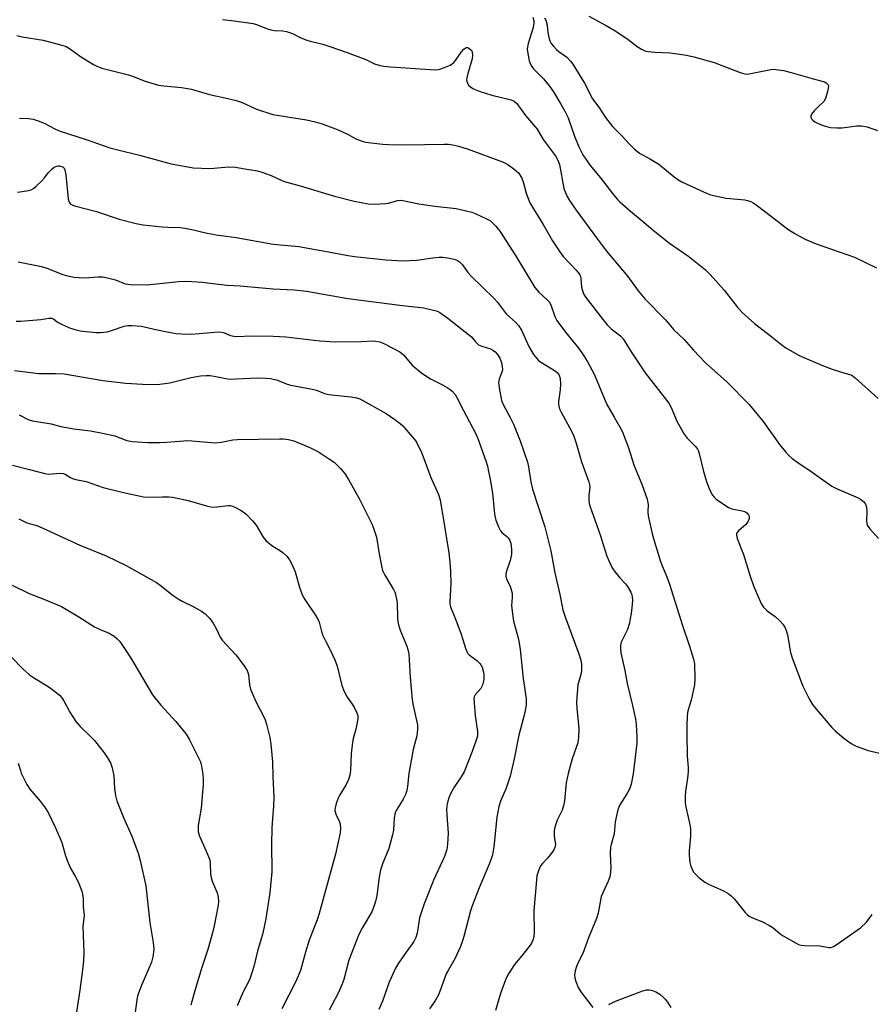
# Model space of a CAD drawing. Units: inches. Extents: x 1267766 to 1273766, y 549451 to 553451.
# Drawn here: x 1272224 to 1272492, y 551448 to 551757 of the extents above; entities that cross this region are included whole.
import ezdxf

# ---------------------------------------------------------------- set-up
doc = ezdxf.new("R2010")
doc.units = ezdxf.units.IN
doc.header["$MEASUREMENT"] = 0
doc.layers.add('Undefined', color=1, linetype='Continuous')

msp = doc.modelspace()

# ---------------------------------------------------------------- linework, layer by layer
at = {"layer": 'Undefined'}
for points, elevation in [([(1272287.86, 551757.38), (1272291.58, 551757.01), (1272297.5, 551756.13), (1272298.61, 551755.82), (1272302, 551754.47), (1272303.07, 551754.12), (1272304.22, 551753.94), (1272306.85, 551753.8), (1272307.97, 551753.59), (1272309.89, 551752.95), (1272312.29, 551751.73), (1272314.07, 551751.01), (1272315.43, 551750.61), (1272319.37, 551749.67), (1272321.59, 551748.94), (1272327.11, 551747.01), (1272331.29, 551745.45), (1272332.92, 551744.79), (1272335.67, 551743.51), (1272337.41, 551742.91), (1272338.57, 551742.73), (1272340.64, 551742.54), (1272353.11, 551741.65), (1272354.83, 551741.57), (1272355.68, 551741.64), (1272356.51, 551741.85), (1272357.86, 551742.38), (1272359.45, 551743.09), (1272360.18, 551743.52), (1272360.61, 551743.88), (1272361.17, 551744.53), (1272362.98, 551747.23), (1272363.7, 551748.11), (1272364.11, 551748.43), (1272364.53, 551748.6), (1272364.96, 551748.58), (1272365.36, 551748.38), (1272365.91, 551747.9), (1272366.21, 551747.5), (1272366.4, 551747.03), (1272366.5, 551746.25), (1272366.32, 551745.01), (1272364.97, 551740.44), (1272364.64, 551739.02), (1272364.61, 551738.46), (1272364.7, 551737.95), (1272364.99, 551737.22), (1272365.25, 551736.77), (1272365.82, 551736.21), (1272366.52, 551735.75), (1272368.53, 551734.86), (1272372.58, 551733.65), (1272378.61, 551732.16), (1272379.59, 551731.7), (1272380.4, 551731.01), (1272383.09, 551727.19), (1272386.79, 551722.98), (1272388.65, 551719.68), (1272392.76, 551714.21), (1272393.41, 551712.89), (1272393.8, 551711.78), (1272395.22, 551704.3), (1272395.55, 551703.24), (1272396.2, 551701.76), (1272396.9, 551700.56), (1272399, 551697.51), (1272405.39, 551688.74), (1272408.63, 551684.62), (1272415.28, 551676.58), (1272418.52, 551672.07), (1272420.59, 551669.59), (1272427.08, 551662.98), (1272429.79, 551659.82), (1272432.98, 551656.86), (1272435.94, 551653.51), (1272439.72, 551649.51), (1272446.35, 551643.55), (1272453.39, 551636.35), (1272457.81, 551631.07), (1272462.96, 551623.86), (1272464.9, 551621.4), (1272465.85, 551620.36), (1272466.93, 551619.45), (1272468.76, 551618.12), (1272473.25, 551615.14), (1272476.12, 551612.98), (1272479.45, 551610.69), (1272481.04, 551609.89), (1272487.65, 551607.07), (1272488.43, 551606.65), (1272489.32, 551605.95), (1272490, 551605.09), (1272490.28, 551604.15), (1272490.37, 551602.8), (1272490.29, 551599.83), (1272490.38, 551598.99), (1272490.56, 551598.47), (1272491.38, 551597.32), (1272494.09, 551594.23)], 490), ([(1272385.46, 551758.12), (1272385.77, 551756.95), (1272385.77, 551756.2), (1272385.54, 551754.87), (1272384, 551749.82), (1272383.69, 551748.17), (1272383.72, 551747.33), (1272383.92, 551746.18), (1272384.32, 551744.45), (1272384.68, 551743.35), (1272385.09, 551742.61), (1272385.59, 551741.92), (1272388.76, 551738.79), (1272390.62, 551736.49), (1272391.93, 551734.62), (1272394.2, 551730.82), (1272395.49, 551728.57), (1272396.48, 551726.5), (1272398.5, 551720.77), (1272399.87, 551717.35), (1272401.19, 551714.89), (1272403.44, 551711.52), (1272406.65, 551707.65), (1272410.89, 551702.16), (1272411.99, 551700.87), (1272412.81, 551700.06), (1272416.09, 551697.16), (1272419.84, 551694.09), (1272423.74, 551690.75), (1272428.39, 551687.15), (1272434.46, 551682.87), (1272439.65, 551678.68), (1272441.12, 551677.22), (1272445.54, 551672.35), (1272449.68, 551667.08), (1272451.25, 551665.3), (1272455.12, 551661.83), (1272460.11, 551658), (1272463.77, 551655.03), (1272464.96, 551654.2), (1272469.18, 551651.83), (1272476.43, 551648.63), (1272479.52, 551647.48), (1272482.09, 551646.66), (1272484.61, 551645.97), (1272485.68, 551645.57), (1272486.73, 551644.82), (1272493.95, 551638.3)], 488), ([(1272389.12, 551757.89), (1272389.51, 551757.19), (1272389.95, 551755.58), (1272390.16, 551753.3), (1272390.44, 551751.71), (1272390.78, 551750.65), (1272391.18, 551749.88), (1272391.89, 551748.98), (1272392.88, 551747.93), (1272393.55, 551747.37), (1272396.15, 551745.52), (1272397.3, 551744.3), (1272397.95, 551743.39), (1272401.65, 551737.35), (1272404.17, 551732.48), (1272406.12, 551729.82), (1272408.25, 551726.63), (1272410.51, 551723.72), (1272413.52, 551720.74), (1272415.69, 551718.33), (1272417.4, 551716.64), (1272418.3, 551715.86), (1272419, 551715.38), (1272422.46, 551713.5), (1272425, 551711.93), (1272429.83, 551707.9), (1272430.98, 551707.12), (1272432.27, 551706.42), (1272439.28, 551703.1), (1272441.22, 551702.34), (1272446.18, 551701.22), (1272452.1, 551700.74), (1272452.92, 551700.54), (1272453.96, 551700.15), (1272454.7, 551699.78), (1272455.67, 551699.12), (1272460.81, 551695.13), (1272465.57, 551691.55), (1272467.74, 551690.09), (1272469.22, 551689.25), (1272471.26, 551688.25), (1272474.45, 551686.93), (1272486.57, 551682.72), (1272493.42, 551679.34)], 486), ([(1272403.06, 551758.45), (1272408.27, 551755.61), (1272411.54, 551753.73), (1272415.43, 551751.14), (1272418.19, 551748.91), (1272419.6, 551748.04), (1272420.6, 551747.59), (1272421.71, 551747.33), (1272423.75, 551747.13), (1272428.55, 551746.93), (1272433.73, 551746.17), (1272436.05, 551745.69), (1272442.43, 551743.93), (1272450.64, 551740.74), (1272452.02, 551740.32), (1272452.84, 551740.26), (1272453.92, 551740.38), (1272460.21, 551741.68), (1272461.08, 551741.77), (1272461.93, 551741.72), (1272464.19, 551741.35), (1272466.66, 551740.77), (1272473.18, 551738.84), (1272477.15, 551737.76), (1272477.61, 551737.52), (1272477.97, 551737.21), (1272478.22, 551736.84), (1272478.31, 551736.37), (1272478.09, 551734.75), (1272477.46, 551732.57), (1272476.87, 551731.65), (1272475.07, 551729.99), (1272473.9, 551728.73), (1272473.06, 551727.64), (1272472.76, 551727), (1272472.79, 551726.57), (1272473.04, 551726.16), (1272473.41, 551725.76), (1272474.09, 551725.24), (1272475.13, 551724.72), (1272477.04, 551724), (1272478.14, 551723.65), (1272478.97, 551723.49), (1272480.94, 551723.36), (1272482.63, 551723.35), (1272487.31, 551723.95), (1272488.76, 551724.02), (1272490.46, 551723.63), (1272493.81, 551722.52)], 484), ([(1272223.19, 551752.34), (1272224.9, 551752), (1272231.49, 551750.93), (1272237.41, 551749.38), (1272238.78, 551748.9), (1272239.81, 551748.33), (1272243.3, 551745.73), (1272247.33, 551743.22), (1272248.36, 551742.69), (1272249.94, 551742.1), (1272258.29, 551739.97), (1272260.09, 551739.39), (1272263.6, 551738.04), (1272267.74, 551736.8), (1272269.46, 551736.51), (1272275.02, 551735.99), (1272278.16, 551735.48), (1272283.84, 551733.81), (1272289.6, 551732.54), (1272292.15, 551731.9), (1272294.09, 551731.28), (1272298.59, 551729.26), (1272303.66, 551727.59), (1272314.27, 551725.88), (1272317.06, 551725.28), (1272319.2, 551724.59), (1272324.24, 551722.73), (1272327.33, 551721.24), (1272330.01, 551719.81), (1272332.05, 551719.03), (1272332.89, 551718.83), (1272334.66, 551718.59), (1272338.23, 551718.18), (1272340.02, 551718.07), (1272345.38, 551717.97), (1272357.55, 551718.26), (1272358.96, 551718.19), (1272360.32, 551718.01), (1272362.03, 551717.59), (1272365.06, 551716.62), (1272375.92, 551712.66), (1272377.52, 551711.84), (1272379.59, 551710.31), (1272380.87, 551709.18), (1272381.87, 551707.73), (1272382.39, 551706.4), (1272383.28, 551702.83), (1272384.52, 551699.81), (1272385.59, 551697.9), (1272388.72, 551693.01), (1272391.63, 551687.8), (1272393.9, 551684.33), (1272394.93, 551682.89), (1272398.96, 551678.76), (1272399.69, 551677.88), (1272400.15, 551677.17), (1272400.38, 551676.66), (1272400.56, 551675.94), (1272400.73, 551673.32), (1272400.88, 551672.53), (1272401.4, 551671.22), (1272402.1, 551669.98), (1272407.53, 551662.96), (1272408.82, 551661.4), (1272410.05, 551660.19), (1272412.99, 551657.98), (1272413.86, 551657.02), (1272416.35, 551652.99), (1272420.69, 551646.39), (1272428.14, 551636.84), (1272428.9, 551635.4), (1272430.75, 551630.92), (1272432.94, 551627.08), (1272433.97, 551625.77), (1272436.53, 551623.18), (1272437.17, 551622.36), (1272437.47, 551621.76), (1272437.73, 551620.95), (1272439.12, 551615.35), (1272440.12, 551611.88), (1272441.05, 551609.45), (1272441.85, 551607.87), (1272442.41, 551607.22), (1272443.08, 551606.68), (1272446.95, 551604.03), (1272448.01, 551603.61), (1272451.21, 551603.01), (1272452.04, 551602.77), (1272452.69, 551602.38), (1272453.2, 551601.75), (1272453.41, 551601.26), (1272453.45, 551600.75), (1272453.33, 551600.22), (1272452.97, 551599.47), (1272452.23, 551598.6), (1272450.04, 551596.73), (1272449.57, 551596.1), (1272449.45, 551595.75), (1272449.43, 551595.3), (1272449.68, 551594.22), (1272451.62, 551589.22), (1272453.76, 551582.41), (1272454.79, 551579.41), (1272456.36, 551575.7), (1272457.33, 551573.62), (1272457.95, 551572.7), (1272459.12, 551571.51), (1272461.62, 551569.73), (1272463.09, 551568.42), (1272464.05, 551567.39), (1272464.65, 551566.45), (1272465.08, 551565.38), (1272465.48, 551563.99), (1272466.46, 551558.45), (1272467.03, 551556.45), (1272470.32, 551547.81), (1272472.29, 551543.91), (1272473.29, 551542.14), (1272474.56, 551540.51), (1272479.37, 551534.85), (1272480.45, 551533.83), (1272483.19, 551531.51), (1272485.53, 551529.8), (1272487.04, 551528.99), (1272490.8, 551527.6), (1272494.88, 551526.73)], 492), ([(1272224.11, 551726.41), (1272226.95, 551726.27), (1272228.35, 551726.06), (1272230.23, 551725.47), (1272232.07, 551724.75), (1272234.95, 551723.12), (1272236.58, 551722.38), (1272245.39, 551719.56), (1272252.47, 551717.11), (1272254.98, 551716.39), (1272261.84, 551714.71), (1272271.73, 551712.07), (1272276.94, 551711.05), (1272278.69, 551710.79), (1272283.96, 551710.61), (1272288.64, 551710.98), (1272291.41, 551711.05), (1272292.48, 551710.92), (1272295.48, 551710.31), (1272298.86, 551709.82), (1272300.24, 551709.45), (1272303.22, 551708.34), (1272304.55, 551707.78), (1272306.58, 551706.76), (1272307.66, 551706.35), (1272312.31, 551705.08), (1272323.12, 551701.84), (1272329.31, 551700.26), (1272333.67, 551699.5), (1272335.73, 551699.39), (1272339.25, 551699.57), (1272340.1, 551699.72), (1272342.91, 551700.53), (1272343.73, 551700.61), (1272344.57, 551700.56), (1272349.64, 551699.41), (1272354.58, 551698.68), (1272361.3, 551697.95), (1272364.49, 551697.27), (1272366.22, 551696.82), (1272367.33, 551696.41), (1272370.83, 551694.79), (1272372.11, 551694.07), (1272372.99, 551693.33), (1272373.8, 551692.49), (1272375.02, 551690.86), (1272379.94, 551683.24), (1272386.07, 551673.14), (1272387.27, 551671.69), (1272389.94, 551669.31), (1272390.63, 551668.53), (1272391.17, 551667.42), (1272392.37, 551664.07), (1272393, 551662.84), (1272395.72, 551659.09), (1272399.92, 551653.97), (1272401.49, 551651.71), (1272402.52, 551650.02), (1272404.67, 551645.94), (1272408.7, 551636.41), (1272410.97, 551632.36), (1272413.02, 551628.98), (1272413.54, 551627.97), (1272415.34, 551623.03), (1272417.28, 551617.09), (1272419.65, 551611.34), (1272421.31, 551606.61), (1272421.67, 551604.98), (1272421.56, 551602.52), (1272421.65, 551601.36), (1272423.04, 551595.36), (1272425.48, 551587.31), (1272426.1, 551585.67), (1272427.37, 551582.71), (1272428.37, 551579.96), (1272432.48, 551566.92), (1272434.66, 551560.44), (1272435.93, 551556.3), (1272436.22, 551554.9), (1272436.34, 551550.31), (1272436.25, 551548.31), (1272435.2, 551543.48), (1272434.15, 551540.12), (1272433.91, 551538.57), (1272433.78, 551535.29), (1272433.78, 551532.91), (1272433.94, 551525.82), (1272434.22, 551522.25), (1272434.26, 551520.92), (1272434.06, 551518.98), (1272433.38, 551514.87), (1272433.27, 551513.17), (1272433.3, 551511.51), (1272433.41, 551510.39), (1272434.73, 551504.41), (1272434.96, 551503.01), (1272434.97, 551500.66), (1272434.58, 551496.12), (1272434.56, 551494.7), (1272434.75, 551492.41), (1272434.96, 551491.61), (1272435.35, 551490.59), (1272435.97, 551489.38), (1272436.51, 551488.73), (1272437.6, 551487.75), (1272439.45, 551486.29), (1272440.68, 551485.57), (1272445.37, 551483.48), (1272446.87, 551482.64), (1272447.79, 551481.99), (1272448.8, 551480.92), (1272452.13, 551476.75), (1272452.75, 551476.12), (1272453.45, 551475.57), (1272454.46, 551475.02), (1272457.44, 551473.87), (1272459.85, 551472.67), (1272460.82, 551472.03), (1272463.2, 551470.06), (1272464.13, 551469.4), (1272468.15, 551467.08), (1272468.93, 551466.7), (1272469.73, 551466.45), (1272470.85, 551466.33), (1272475.68, 551466.19), (1272478.55, 551465.73), (1272479.09, 551465.76), (1272479.89, 551466.01), (1272481.11, 551466.75), (1272488.46, 551471.89), (1272490.3, 551473.67), (1272492.13, 551476.08)], 494), ([(1272223.48, 551703.16), (1272224.91, 551703.32), (1272226.91, 551703.69), (1272227.74, 551703.91), (1272228.49, 551704.27), (1272229.36, 551704.97), (1272230.97, 551706.6), (1272231.92, 551707.68), (1272233.05, 551709.23), (1272234.31, 551710.47), (1272235, 551710.99), (1272235.48, 551711.23), (1272236.18, 551711.41), (1272236.66, 551711.43), (1272237.39, 551711.24), (1272237.8, 551710.98), (1272238.11, 551710.62), (1272238.3, 551710.16), (1272238.6, 551708.56), (1272239.4, 551701.04), (1272239.68, 551699.97), (1272240.12, 551699.38), (1272240.59, 551699.1), (1272241.4, 551698.81), (1272248.32, 551697), (1272255.39, 551694.63), (1272260.7, 551693.25), (1272262.99, 551692.82), (1272268.93, 551692.23), (1272270.72, 551692.1), (1272274.59, 551692.01), (1272276.01, 551691.84), (1272278.8, 551691.34), (1272282.14, 551690.44), (1272285.93, 551689.69), (1272292.2, 551688.88), (1272303.83, 551686.79), (1272311.92, 551686), (1272321.25, 551684.41), (1272326.78, 551683.31), (1272329.38, 551682.92), (1272339.36, 551681.83), (1272344.39, 551681.53), (1272348.98, 551681.72), (1272353.95, 551682.45), (1272355.99, 551682.66), (1272357.15, 551682.69), (1272358.62, 551682.48), (1272360.65, 551682.02), (1272361.74, 551681.62), (1272362.38, 551681.2), (1272363.31, 551680.28), (1272365.02, 551677.84), (1272365.89, 551676.79), (1272373.27, 551669.68), (1272374.19, 551668.61), (1272377.08, 551664.86), (1272380.06, 551662.14), (1272380.94, 551661.18), (1272381.84, 551659.75), (1272384.16, 551654.58), (1272385.65, 551652.15), (1272386.65, 551650.81), (1272387.21, 551650.27), (1272387.92, 551649.74), (1272392.44, 551646.96), (1272393.06, 551646.44), (1272393.69, 551645.57), (1272394.05, 551644.55), (1272394.14, 551642.81), (1272394.04, 551641.05), (1272393.5, 551637.28), (1272393.48, 551636.42), (1272393.57, 551635.82), (1272393.84, 551635.01), (1272394.34, 551633.97), (1272397.54, 551628.05), (1272398.27, 551626.44), (1272399.06, 551624.22), (1272400.68, 551618.41), (1272403.02, 551612.06), (1272403.25, 551611.22), (1272403.34, 551610.42), (1272403.02, 551607.77), (1272403.01, 551606.4), (1272403.14, 551605.31), (1272403.45, 551604.19), (1272406.55, 551595.42), (1272408.72, 551588.7), (1272409.58, 551586.57), (1272410.36, 551585.07), (1272411, 551584.14), (1272412.8, 551581.92), (1272414.51, 551580.06), (1272415.19, 551579.16), (1272416.2, 551577.44), (1272416.42, 551576.93), (1272416.62, 551576.08), (1272416.74, 551574.92), (1272416.68, 551573.5), (1272416.31, 551570.68), (1272415.73, 551567.31), (1272415.21, 551565.71), (1272413.21, 551561.7), (1272413.03, 551560.88), (1272412.98, 551559.74), (1272413.11, 551558.36), (1272414.39, 551552.76), (1272415.04, 551548.74), (1272416.73, 551541.78), (1272417.65, 551537.52), (1272417.94, 551535.81), (1272418.14, 551532.02), (1272418.16, 551529.97), (1272417.01, 551520.35), (1272416.31, 551517.02), (1272415.8, 551515.43), (1272415.02, 551513.98), (1272412.82, 551510.56), (1272412.43, 551509.79), (1272412.14, 551508.95), (1272411.31, 551505.17), (1272410.96, 551501.41), (1272410.01, 551498.11), (1272409.85, 551497.26), (1272409.77, 551495.28), (1272409.97, 551490.78), (1272409.85, 551489.36), (1272409.6, 551487.97), (1272409.11, 551486.61), (1272407.48, 551483.14), (1272406.94, 551481.76), (1272405.92, 551476.53), (1272405.44, 551474.83), (1272402.95, 551468.79), (1272401.17, 551463.8), (1272399.56, 551460.83), (1272399.11, 551459.79), (1272398.77, 551458.41), (1272398.57, 551457.02), (1272398.61, 551456.18), (1272398.9, 551455.06), (1272399.68, 551453.15), (1272400.56, 551451.78), (1272404.31, 551446.88)], 496), ([(1272223.63, 551681.2), (1272230.97, 551679.74), (1272232.63, 551679.22), (1272237.74, 551677.21), (1272239.17, 551676.82), (1272241.22, 551676.41), (1272242.68, 551676.28), (1272244.73, 551676.24), (1272248.81, 551676.53), (1272250.26, 551676.51), (1272251.71, 551676.23), (1272254.3, 551675.56), (1272257.27, 551674.35), (1272258.94, 551674.12), (1272264.22, 551674.01), (1272274.04, 551675.04), (1272276.71, 551675.11), (1272281.49, 551674.89), (1272289.22, 551673.94), (1272293.45, 551673.67), (1272303.83, 551672.76), (1272310.46, 551672.43), (1272314.29, 551671.96), (1272327.32, 551669.71), (1272344.45, 551667.51), (1272351.13, 551666.75), (1272354.62, 551665.96), (1272355.46, 551665.68), (1272356.22, 551665.3), (1272358.75, 551663.5), (1272365.24, 551658.43), (1272366.1, 551657.62), (1272367.39, 551656.05), (1272368.37, 551655.19), (1272369.36, 551654.72), (1272372.13, 551653.87), (1272372.89, 551653.47), (1272373.58, 551652.97), (1272374.35, 551652.14), (1272375.06, 551650.9), (1272375.54, 551649.59), (1272375.83, 551648.25), (1272375.85, 551647.39), (1272375.77, 551646.83), (1272374.84, 551644.37), (1272374.64, 551643.31), (1272374.81, 551641.62), (1272375.58, 551637.66), (1272376.09, 551636.34), (1272378.33, 551632.33), (1272379.31, 551630.25), (1272381.41, 551624.98), (1272383.72, 551618.29), (1272384.09, 551616.76), (1272384.82, 551612.07), (1272385.3, 551609.78), (1272389.21, 551597.91), (1272390.5, 551592.89), (1272391.05, 551590.37), (1272392.29, 551583.43), (1272393.92, 551576.65), (1272394.9, 551571.8), (1272395.74, 551569.31), (1272399.91, 551558), (1272400.48, 551556.05), (1272400.67, 551554.62), (1272400.67, 551552.63), (1272400.47, 551551.54), (1272399.61, 551548.23), (1272399.19, 551542.96), (1272399.26, 551540.9), (1272399.86, 551534.51), (1272399.81, 551531.67), (1272399.58, 551530), (1272397.81, 551525.04), (1272396.52, 551520.43), (1272395.95, 551517.43), (1272395.38, 551511.83), (1272395.1, 551510.2), (1272394.61, 551508.92), (1272393.09, 551505.7), (1272392.52, 551504.14), (1272392.23, 551503.08), (1272392.13, 551502.22), (1272392.14, 551501.03), (1272392.24, 551499.85), (1272392.52, 551498.28), (1272392.49, 551497.41), (1272392.01, 551496.4), (1272390.98, 551494.97), (1272390.05, 551493.8), (1272388.42, 551492.09), (1272387.88, 551491.41), (1272387.29, 551490.12), (1272386.7, 551488.19), (1272386.53, 551487.04), (1272386.29, 551483.24), (1272385.75, 551477.39), (1272385.87, 551470.65), (1272385.73, 551469.04), (1272385.47, 551468.04), (1272385.05, 551467.12), (1272384.57, 551466.4), (1272381.87, 551462.97), (1272379.67, 551460.34), (1272377.58, 551457.16), (1272376.88, 551455.58), (1272375.31, 551451.23), (1272373.7, 551445.87)], 498), ([(1272222.98, 551662.57), (1272224.47, 551662.61), (1272230.76, 551663.12), (1272233.32, 551663.49), (1272234.11, 551663.49), (1272234.73, 551663.27), (1272236.05, 551662.28), (1272237.07, 551661.7), (1272239.8, 551660.53), (1272241.47, 551659.91), (1272243.18, 551659.57), (1272248.12, 551659.02), (1272249.58, 551658.97), (1272251.6, 551659.23), (1272252.98, 551659.6), (1272256.97, 551660.98), (1272258.23, 551661.22), (1272259.35, 551661.25), (1272262.45, 551661), (1272266.44, 551660.03), (1272271, 551659.14), (1272273.28, 551658.75), (1272275.01, 551658.61), (1272278.16, 551658.53), (1272285.32, 551659.12), (1272287.07, 551659.2), (1272288.17, 551659.04), (1272290.43, 551658.1), (1272291.47, 551657.82), (1272292.28, 551657.72), (1272297.17, 551657.92), (1272303.82, 551657.91), (1272307.82, 551657.61), (1272318.49, 551656.41), (1272323.44, 551656.13), (1272331.48, 551656.18), (1272335.1, 551656.36), (1272335.97, 551656.34), (1272337.29, 551656.04), (1272338.59, 551655.55), (1272343.63, 551652.94), (1272344.73, 551652), (1272347.5, 551648.7), (1272350.54, 551646.21), (1272353.21, 551644.42), (1272357.06, 551642.56), (1272358.55, 551641.75), (1272359.49, 551641.14), (1272360.11, 551640.6), (1272360.98, 551639.56), (1272361.58, 551638.62), (1272363.59, 551634.5), (1272367.37, 551627.43), (1272368.13, 551625.67), (1272370.64, 551618.63), (1272371.15, 551616.96), (1272371.54, 551615.34), (1272372.02, 551612.89), (1272372.74, 551608.38), (1272373, 551606.41), (1272373.4, 551601.89), (1272373.56, 551600.82), (1272373.78, 551600.01), (1272374.6, 551597.89), (1272375.22, 551596.65), (1272375.74, 551596.03), (1272377.1, 551595.04), (1272377.66, 551594.49), (1272378.1, 551593.85), (1272378.5, 551592.79), (1272378.75, 551590.88), (1272378.69, 551589.25), (1272378.26, 551587.37), (1272377.05, 551583.74), (1272376.89, 551582.91), (1272376.91, 551582.4), (1272377.18, 551581.48), (1272378.25, 551579.24), (1272378.88, 551577.07), (1272378.95, 551575.76), (1272378.72, 551573.18), (1272378.89, 551571.44), (1272379.38, 551568.27), (1272380.91, 551562.58), (1272381.49, 551559.39), (1272382.43, 551550.28), (1272383.3, 551543.86), (1272383.34, 551541.96), (1272383.16, 551540.78), (1272382.7, 551538.74), (1272381.06, 551532.48), (1272379.59, 551525.06), (1272378.34, 551519.62), (1272377.01, 551515.81), (1272375.23, 551511.66), (1272374.76, 551510.02), (1272374.14, 551506.63), (1272373.13, 551497.36), (1272372.71, 551494.86), (1272372.38, 551493.54), (1272371.74, 551491.9), (1272368.53, 551484.47), (1272366.32, 551478.86), (1272365.81, 551477.19), (1272363.76, 551469.15), (1272363.34, 551467.82), (1272362.64, 551466.02), (1272360.86, 551462.18), (1272358.87, 551458.74), (1272358.2, 551457.44), (1272356.35, 551452.21), (1272355.78, 551450.88), (1272354.81, 551449.15), (1272352.97, 551446.39)], 500), ([(1272222.48, 551647.11), (1272230.17, 551646.15), (1272231.85, 551646.09), (1272235.4, 551646.17), (1272238.08, 551646.04), (1272250.27, 551643.95), (1272257.52, 551643.12), (1272262.75, 551642.78), (1272266.49, 551642.7), (1272268.2, 551642.76), (1272271.29, 551643.2), (1272278.02, 551644.92), (1272280.95, 551645.36), (1272282.71, 551645.53), (1272283.86, 551645.49), (1272285.28, 551645.31), (1272288.94, 551644.51), (1272290.04, 551644.38), (1272298.76, 551644.76), (1272301.55, 551644.71), (1272302.95, 551644.55), (1272305.2, 551644), (1272308.21, 551642.81), (1272309.32, 551642.45), (1272316.02, 551641.25), (1272317.45, 551640.93), (1272319.94, 551639.87), (1272320.68, 551639.64), (1272322.13, 551639.41), (1272328.31, 551638.83), (1272329.97, 551638.52), (1272331.03, 551638.17), (1272339.31, 551633.51), (1272342.02, 551631.66), (1272343.71, 551630.41), (1272344.6, 551629.64), (1272347.64, 551626.17), (1272348.35, 551625.26), (1272348.81, 551624.52), (1272350.49, 551621.06), (1272353.35, 551613.46), (1272355.79, 551608.09), (1272356.3, 551606.38), (1272357.69, 551598.19), (1272358.99, 551589.76), (1272359.36, 551586.81), (1272359.57, 551584.05), (1272359.62, 551580.07), (1272359.29, 551574.46), (1272359.35, 551573.59), (1272359.55, 551572.76), (1272360.92, 551569.47), (1272362.76, 551564.5), (1272363.42, 551562.56), (1272364.22, 551559.8), (1272364.63, 551558.75), (1272365.03, 551558.13), (1272365.38, 551557.75), (1272367.81, 551555.92), (1272368.8, 551554.99), (1272369.11, 551554.56), (1272369.47, 551553.84), (1272369.96, 551552.29), (1272370.05, 551551.47), (1272370, 551550.07), (1272369.85, 551548.96), (1272369.62, 551548.19), (1272369.04, 551547.11), (1272367.27, 551545.18), (1272366.99, 551544.49), (1272366.91, 551543.96), (1272366.94, 551542.57), (1272367.32, 551538.6), (1272368.03, 551533.64), (1272368.01, 551532.18), (1272367.66, 551530.85), (1272366.36, 551527.27), (1272363.86, 551520.98), (1272362.93, 551519.33), (1272360.65, 551516.09), (1272359.54, 551514.03), (1272358.98, 551512.71), (1272358.53, 551510.82), (1272358.34, 551509.2), (1272358.37, 551507.33), (1272358.77, 551501.67), (1272358.64, 551498.19), (1272358.39, 551496.48), (1272357.66, 551494.29), (1272354.26, 551487.07), (1272351.22, 551479.47), (1272349.78, 551475.05), (1272349.05, 551470.22), (1272348.69, 551468.9), (1272348.01, 551467.62), (1272345.56, 551464.23), (1272343.23, 551460.74), (1272342.31, 551459.23), (1272340.28, 551454.84), (1272338.14, 551448.89), (1272337.07, 551446.24)], 502), ([(1272223.94, 551633.12), (1272226.85, 551631.68), (1272228.19, 551631.23), (1272234.01, 551630.28), (1272237.12, 551629.49), (1272241.15, 551628.71), (1272246.39, 551628.08), (1272250.14, 551627.39), (1272254.02, 551626.51), (1272257.81, 551625.09), (1272259.51, 551624.76), (1272264.38, 551624.44), (1272268.2, 551624.42), (1272270.25, 551624.52), (1272275.73, 551625.02), (1272277.03, 551625.07), (1272283.18, 551624.52), (1272285.57, 551624.39), (1272287.6, 551624.55), (1272291.13, 551625.29), (1272292.64, 551625.43), (1272305.79, 551625.64), (1272306.94, 551625.6), (1272308.62, 551625.37), (1272310.28, 551624.95), (1272312.79, 551623.96), (1272315.53, 551622.8), (1272318.05, 551621.49), (1272321.51, 551619.25), (1272322.94, 551618.23), (1272324.95, 551616.31), (1272326.21, 551614.77), (1272327.47, 551612.83), (1272330.93, 551606.68), (1272334.91, 551598.68), (1272335.68, 551596.55), (1272336.25, 551594.65), (1272337.08, 551589.45), (1272337.82, 551585.65), (1272338.19, 551584.21), (1272338.79, 551582.92), (1272341.62, 551578.2), (1272342.01, 551577.43), (1272342.3, 551576.62), (1272342.61, 551575.23), (1272342.77, 551574.08), (1272342.89, 551569.1), (1272343.1, 551567.51), (1272343.75, 551565.48), (1272345.86, 551560.48), (1272346.16, 551559.41), (1272346.4, 551558.04), (1272346.6, 551556.18), (1272346.88, 551550.69), (1272347.47, 551543.55), (1272347.77, 551541.82), (1272348.89, 551537.06), (1272349.15, 551535.66), (1272349.16, 551534.23), (1272348.92, 551532.22), (1272347.83, 551527.94), (1272346.73, 551522.18), (1272346.46, 551520.45), (1272346.07, 551516.37), (1272345.83, 551515.09), (1272345.41, 551513.82), (1272344.71, 551512.3), (1272342.7, 551509.12), (1272342.3, 551508.38), (1272342.03, 551507.63), (1272341.79, 551506.32), (1272341.58, 551502.58), (1272341.35, 551501.14), (1272340.21, 551496.88), (1272338.19, 551491.98), (1272337.58, 551490.03), (1272337.1, 551487.77), (1272336.39, 551482.03), (1272335.95, 551480.14), (1272335.32, 551478.24), (1272334.77, 551476.92), (1272331.89, 551471.96), (1272330.65, 551469.56), (1272329.95, 551467.96), (1272327.62, 551461.77), (1272325.97, 551455.61), (1272325.4, 551453.97), (1272324.22, 551451.36), (1272321.43, 551446.06)], 504), ([(1272221.85, 551617.27), (1272227.23, 551615.96), (1272232, 551614.66), (1272233.2, 551614.54), (1272236.72, 551614.81), (1272237.84, 551614.73), (1272238.63, 551614.41), (1272240.05, 551613.49), (1272240.78, 551613.12), (1272241.76, 551612.84), (1272245.01, 551612.16), (1272250.38, 551610.28), (1272256.76, 551608.73), (1272263.01, 551607.38), (1272264.41, 551607.21), (1272269, 551607.34), (1272271.02, 551607.32), (1272272.18, 551607.22), (1272277.11, 551606.17), (1272282.82, 551604.54), (1272284.65, 551604.16), (1272286.05, 551604.18), (1272289.72, 551604.61), (1272290.26, 551604.6), (1272290.99, 551604.46), (1272292.01, 551604.03), (1272293.5, 551603.21), (1272294.69, 551602.46), (1272295.35, 551601.91), (1272297.35, 551599.81), (1272298.46, 551598.48), (1272300.69, 551594.66), (1272301.57, 551593.51), (1272303.41, 551592.03), (1272306.16, 551590.36), (1272307.1, 551589.71), (1272308.11, 551588.68), (1272308.99, 551587.54), (1272309.81, 551585.99), (1272310.72, 551583.84), (1272312.1, 551579.01), (1272312.97, 551576.55), (1272313.81, 551575.08), (1272317.18, 551570), (1272317.93, 551568.74), (1272318.25, 551567.92), (1272318.96, 551565.06), (1272319.35, 551563.99), (1272320.32, 551561.93), (1272321.77, 551559.3), (1272323.24, 551556.09), (1272323.9, 551554.14), (1272325.43, 551548.11), (1272326.14, 551546.18), (1272327.08, 551544.35), (1272328.66, 551542.22), (1272329.28, 551541.24), (1272330.03, 551539.72), (1272330.39, 551538.68), (1272330.45, 551537.84), (1272330.23, 551536.39), (1272329.77, 551534.35), (1272328.92, 551531.39), (1272328.7, 551530.29), (1272328.37, 551526.62), (1272328.08, 551521.32), (1272327.87, 551519.89), (1272327.44, 551518.55), (1272326.78, 551517), (1272324.75, 551513.73), (1272324.21, 551512.68), (1272323.61, 551511), (1272323.26, 551509.57), (1272323.23, 551508.76), (1272323.37, 551508.04), (1272323.65, 551507.3), (1272324.54, 551505.48), (1272324.86, 551504.43), (1272324.97, 551503.11), (1272324.82, 551501.74), (1272323.42, 551495), (1272321.17, 551487.1), (1272318.27, 551476.41), (1272317.6, 551474.4), (1272315.12, 551468), (1272313.97, 551464.2), (1272312.39, 551458.46), (1272310.89, 551454.99), (1272306.58, 551446.42)], 506), ([(1272223.83, 551600.5), (1272226.37, 551599.22), (1272229.55, 551598.31), (1272231.23, 551597.66), (1272243.01, 551592.17), (1272251.3, 551588.86), (1272257.57, 551585.74), (1272267.1, 551580.45), (1272268.31, 551579.63), (1272272.38, 551576.39), (1272273.96, 551575.27), (1272275.16, 551574.59), (1272278.48, 551573.04), (1272281.28, 551571.39), (1272282.43, 551570.58), (1272283.85, 551569.12), (1272284.92, 551567.63), (1272285.93, 551565.97), (1272287.17, 551563.24), (1272287.76, 551562.31), (1272292.05, 551557.69), (1272294.74, 551554.28), (1272295.66, 551552.82), (1272296.02, 551551.56), (1272296.41, 551548.29), (1272296.73, 551546.94), (1272298.3, 551543.28), (1272301.18, 551537.57), (1272301.69, 551535.91), (1272302.77, 551531.67), (1272303.07, 551529.65), (1272303.64, 551524.12), (1272303.68, 551519.44), (1272304.05, 551512.98), (1272303.93, 551510.17), (1272303.48, 551504.91), (1272303.4, 551503.16), (1272303.29, 551498.22), (1272303.35, 551489.49), (1272302.78, 551482.85), (1272301.49, 551474.79), (1272301, 551472.22), (1272300.41, 551469.77), (1272298.96, 551465.01), (1272297.74, 551459.71), (1272297.23, 551458.02), (1272296.33, 551455.51), (1272294.37, 551451.75), (1272292.48, 551447.37)], 508), ([(1272221.75, 551579.58), (1272227.09, 551576.99), (1272231.77, 551575.24), (1272237.24, 551572.89), (1272242.76, 551569.65), (1272247.63, 551566.53), (1272249.41, 551565.65), (1272252.22, 551564.55), (1272253.87, 551563.56), (1272254.72, 551562.88), (1272255.6, 551561.89), (1272258.35, 551557.84), (1272259.61, 551555.85), (1272264.79, 551546.89), (1272265.9, 551545.16), (1272268.53, 551541.92), (1272273.24, 551536.79), (1272276.48, 551532.77), (1272277.37, 551531.24), (1272280.47, 551525.13), (1272280.93, 551524.04), (1272281.29, 551522.67), (1272281.75, 551520.16), (1272281.85, 551518.55), (1272281.77, 551516.91), (1272281.14, 551509.46), (1272280.21, 551504.03), (1272280.26, 551502.05), (1272280.62, 551500.7), (1272282.78, 551496.01), (1272283.86, 551493.29), (1272284.04, 551492.16), (1272284.16, 551488.75), (1272284.29, 551487.68), (1272284.65, 551486.6), (1272286.23, 551482.93), (1272286.52, 551481.53), (1272286.58, 551480.08), (1272286.47, 551479.07), (1272285.24, 551472.55), (1272284.72, 551470.31), (1272283.26, 551465.04), (1272281.38, 551459.41), (1272279.26, 551452.54), (1272277.92, 551447.57)], 510), ([(1272221.47, 551557.04), (1272225.25, 551553.25), (1272227.25, 551551.44), (1272228.44, 551550.6), (1272233.42, 551547.5), (1272235.53, 551545.94), (1272236.63, 551545), (1272237.35, 551544.15), (1272237.99, 551543.25), (1272239.93, 551539.69), (1272241.75, 551536.72), (1272243.1, 551535.22), (1272246.44, 551532.06), (1272247.6, 551530.81), (1272250.67, 551526.86), (1272251.95, 551525), (1272252.65, 551523.78), (1272253.19, 551522.17), (1272253.77, 551519.68), (1272253.97, 551515.68), (1272254.27, 551513.44), (1272254.64, 551511.78), (1272256.76, 551506.53), (1272259.43, 551500.68), (1272261.42, 551495.35), (1272262.02, 551493.03), (1272263.75, 551485.13), (1272265.08, 551473.56), (1272266.04, 551467.24), (1272266.25, 551465.12), (1272266, 551462.81), (1272265.6, 551461.11), (1272262.31, 551453.55), (1272261.21, 551450.53), (1272260.92, 551449.13), (1272260.13, 551443.2)], 512), ([(1272223.71, 551523.69), (1272224.35, 551521.31), (1272224.65, 551520.52), (1272226.41, 551516.94), (1272227.33, 551515.49), (1272230.55, 551511.74), (1272232.18, 551509.62), (1272233.04, 551508.13), (1272235.37, 551503.29), (1272237.37, 551498.74), (1272238.57, 551494.48), (1272239.42, 551492.28), (1272240.26, 551490.4), (1272241.57, 551488.17), (1272242.49, 551486.34), (1272243.18, 551484.76), (1272243.64, 551483.47), (1272243.93, 551482.43), (1272244.13, 551481.13), (1272244.14, 551478.62), (1272244.36, 551475.82), (1272244.32, 551474.92), (1272244, 551472.35), (1272244.31, 551464.17), (1272244.21, 551461.56), (1272243.91, 551458.67), (1272243.05, 551452.32), (1272241.79, 551444.07)], 514), ([(1272409.34, 551447.85), (1272411.38, 551448.81), (1272420.03, 551452.14), (1272421.15, 551452.4), (1272421.99, 551452.46), (1272423.09, 551452.25), (1272424.13, 551451.81), (1272425.33, 551451), (1272426.44, 551450.08), (1272427.02, 551449.45), (1272427.71, 551448.54), (1272428.79, 551446.83)], 496)]:
    msp.add_lwpolyline(points, dxfattribs=dict(at, elevation=elevation))

doc.saveas('drawing.dxf')
